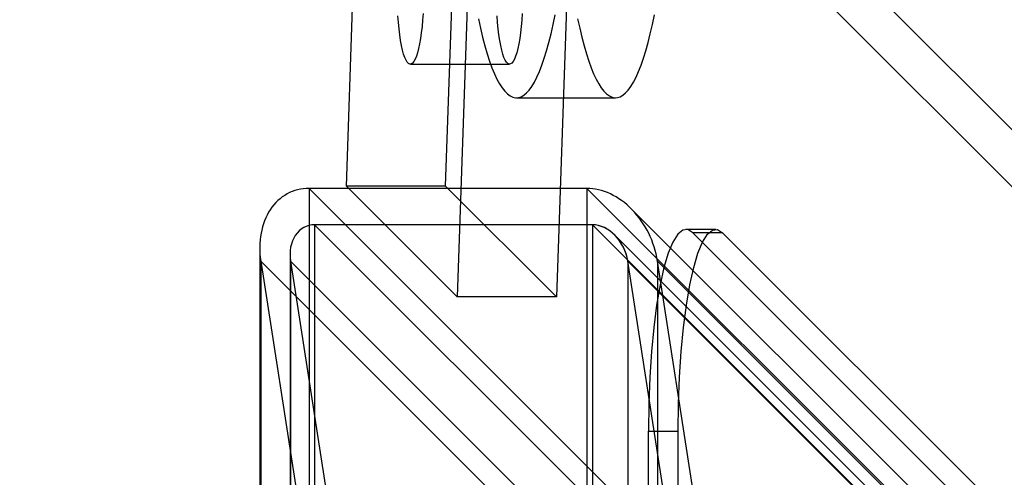
# Paper-space layout 'Sheet2' of a CAD drawing. Units: millimetres. Extents: x 0 to 42.6, y 0 to 29.8.
# Drawn here: x 22.6 to 22.8, y 17.1 to 17.2 of the extents above; entities that cross this region are included whole.
import ezdxf

# ---------------------------------------------------------------- set-up
doc = ezdxf.new("R2010")
doc.units = ezdxf.units.MM

psp = doc.layouts.new('Sheet2')

# ---------------------------------------------------------------- linework, layer by layer
at = {"color": 7, "linetype": 'Continuous', "lineweight": 25}
for p, q in [((22.62048918602264, 17.39562080523678), (22.85474544444468, 17.16136454681473)), ((22.61483233177315, 17.38996395098729), (22.84908859019519, 17.15570769256524)), ((22.6795484271482, 17.19353149225958), (22.68193326111921, 17.2623492306679)), ((22.69919882816517, 17.19353149225959), (22.70158366213618, 17.2623492306679)), ((22.70389478534628, 17.24038770644083), (22.70150995137527, 17.17156996803251)), ((22.72354518636325, 17.24038770644083), (22.72116035239224, 17.17156996803251)), ((22.69223264209817, 17.21770625758056), (22.71188304311514, 17.21770625758056)), ((22.7132458053843, 17.21103067952814), (22.73289620640127, 17.21103067952814)), ((22.6721527755291, 17.19306698347189), (22.67215277552911, 15.66189603634778)), ((22.72717389837663, 17.19306698347189), (22.6721527755291, 17.19306698347189)), ((22.92652076377221, 16.93869899522878), (22.6721527755291, 17.19306698347189)), ((22.70150995137527, 17.17156996803251), (22.6795484271482, 17.19353149225958)), ((22.69919882816517, 17.19353149225959), (22.6795484271482, 17.19353149225958)), ((22.72116035239224, 17.17156996803251), (22.69919882816517, 17.19353149225959)), ((22.72717389837663, 17.19306698347189), (22.72717389837663, 15.66189603634778)), ((22.98154188661974, 16.93869899522878), (22.72717389837663, 17.19306698347189)), ((22.98961833931323, 16.93538695001874), (22.73599227979298, 17.18901300953899)), ((22.67326971625648, 17.185846965112), (22.67326971625649, 15.66911605470767)), ((22.72829083910401, 17.185846965112), (22.67326971625648, 17.185846965112)), ((22.92631634943184, 16.93280033193664), (22.67326971625648, 17.185846965112)), ((22.72829083910401, 17.185846965112), (22.72829083910402, 15.66911605470767)), ((22.98133747227937, 16.93280033193664), (22.72829083910401, 17.185846965112)), ((22.98537569862612, 16.93114430933162), (22.73270002981219, 17.18381997814554)), ((22.75272198017149, 17.1849335277392), (22.7468268598664, 17.1849335277392)), ((22.82831800163227, 17.10412957019008), (22.74818962213555, 17.18425794968681)), ((22.75408474244063, 17.18425794968681), (22.74818962213555, 17.18425794968681)), ((22.83421312193737, 17.10412957019008), (22.75408474244063, 17.18425794968681)), ((22.66238665698387, 17.18131505760497), (22.66238665698387, 15.6736479622147)), ((22.66238665698387, 17.18131505760497), (22.66238665698387, 15.6736479622147)), ((22.66838665698387, 17.17997100217853), (22.66838665698387, 15.67499201764113)), ((22.66838665698387, 17.17997100217853), (22.66838665698387, 15.67499201764113)), ((22.66259641637368, 17.1786269467521), (22.67302119649594, 17.11124010872638)), ((22.66259641637368, 17.1786269467521), (22.66259641637369, 15.67633607306757)), ((22.91432169448128, 16.9269016686445), (22.66259641637368, 17.1786269467521)), ((22.66849153667878, 17.1786269467521), (22.66849153667878, 15.67633607306757)), ((22.66849153667878, 17.1786269467521), (22.67891631680103, 17.11124010872638)), ((22.92021681478638, 16.9269016686445), (22.66849153667878, 17.1786269467521)), ((22.73530290013649, 17.1786269467521), (22.7353029001365, 15.67633607306757)), ((22.74572768025874, 17.11124010872638), (22.73530290013649, 17.1786269467521)), ((22.98702817824409, 16.9269016686445), (22.73530290013649, 17.1786269467521)), ((22.74119802044158, 17.1786269467521), (22.74119802044159, 15.67633607306757)), ((22.75162280056383, 17.11124010872638), (22.74119802044158, 17.1786269467521)), ((22.99292329854918, 16.9269016686445), (22.74119802044158, 17.1786269467521)), ((22.72116035239224, 17.17156996803251), (22.70150995137527, 17.17156996803251)), ((22.73938058835051, 17.1449335277392), (22.7452757086556, 17.1449335277392)), ((22.7393805883505, 15.71002949208039), (22.73938058835051, 17.1449335277392)), ((22.74527570865557, 15.71002949208039), (22.7452757086556, 17.1449335277392))]:
    psp.add_line(p, q, dxfattribs=at)
at = {"color": 7, "linetype": 'Continuous', "lineweight": 25, "flags": 128}
for points in [[(22.6947334202886, 17.22776479043637), (22.69464635928422, 17.22642594590522), (22.69453453027523, 17.22514128451726), (22.69439908077859, 17.22392398863676), (22.69424140068943, 17.22278654936672), (22.69406310801884, 17.22174063837324), (22.69386603229088, 17.22079698811847), (22.69365219576922, 17.21996528173097), (22.69342379270593, 17.21925405364378), (22.69318316682552, 17.2186706020195), (22.69293278727515, 17.21822091386134), (22.69267522328781, 17.21790960357832), (22.69241311781855, 17.21773986563522), (22.69214916042418, 17.21771344177303), (22.69188605966476, 17.21783060313633), (22.6916265153101, 17.21809014749099), (22.69137319063651, 17.2184894115607), (22.69112868509794, 17.21902429835583), (22.69089550765208, 17.21968931921404), (22.69067605101508, 17.22047765012141), (22.69047256710898, 17.22138120173604), (22.69028714395404, 17.22239070239567), (22.69012168424274, 17.22349579325745), (22.68997788581562, 17.22468513459373), (22.68985722423913, 17.22594652215294), (22.68976093766433, 17.22726701239181)], [(22.70571547910599, 17.22671731826268), (22.7061228211434, 17.22481471625449), (22.70654679924055, 17.22302005376997), (22.70698642317695, 17.22133752232649), (22.70744066619053, 17.21977105155421), (22.70790846737568, 17.21832430001819), (22.70838873416105, 17.21700064667369), (22.70888034486132, 17.21580318297442), (22.70938215129691, 17.21473470565233), (22.70989298147565, 17.21379771018573), (22.71041164232999, 17.21299438497094), (22.71093692250346, 17.21232660621121), (22.71146759517988, 17.21179593353479), (22.71200242094863, 17.2114036063523), (22.71254015069933, 17.21115054096205), (22.71307952853925, 17.21103732840999), (22.71361929472645, 17.21106423310929), (22.71415818861199, 17.21123119222275), (22.71469495158422, 17.21153781580965), (22.71522833000835, 17.21198338773639), (22.71575707815436, 17.21256686734908), (22.71627996110646, 17.21328689190406), (22.71679575764728, 17.21414177975061), (22.7173032631101, 17.21512953425856), (22.7178012921924, 17.21624784848149), (22.71828868172418, 17.21749411054471), (22.7187642933846, 17.21886540974542), (22.7192270163606, 17.22035854335081), (22.71967576994122, 17.22197002407815), (22.72010950604168, 17.22369608823953), (22.72052721165123, 17.22553270453214), (22.72092791119906, 17.22747558345351)], [(22.71438382130558, 17.22776479043637), (22.7142967603012, 17.22642594590522), (22.71418493129221, 17.22514128451726), (22.71404948179557, 17.22392398863676), (22.71389180170641, 17.22278654936671), (22.71371350903581, 17.22174063837324), (22.71351643330786, 17.22079698811847), (22.7133025967862, 17.21996528173097), (22.71307419372291, 17.21925405364378), (22.7128335678425, 17.2186706020195), (22.71258318829212, 17.21822091386134), (22.71232562430478, 17.21790960357832), (22.71206351883552, 17.21773986563522), (22.71179956144115, 17.21771344177303), (22.71153646068173, 17.21783060313633), (22.71127691632707, 17.21809014749099), (22.71102359165348, 17.21848941156071), (22.71077908611491, 17.21902429835584), (22.71054590866905, 17.21968931921405), (22.71032645203205, 17.22047765012141), (22.71012296812595, 17.22138120173604), (22.70993754497102, 17.22239070239567), (22.70977208525971, 17.22349579325746), (22.70962828683259, 17.22468513459373), (22.7095076252561, 17.22594652215295), (22.7094113386813, 17.22726701239182)], [(22.72536588012296, 17.22671731826268), (22.72577322216037, 17.22481471625449), (22.72619720025752, 17.22302005376997), (22.72663682419392, 17.22133752232649), (22.7270910672075, 17.21977105155421), (22.72755886839265, 17.21832430001819), (22.72803913517802, 17.21700064667369), (22.72853074587829, 17.21580318297442), (22.72903255231389, 17.21473470565233), (22.72954338249263, 17.21379771018573), (22.73006204334696, 17.21299438497093), (22.73058732352043, 17.21232660621121), (22.73111799619685, 17.21179593353479), (22.7316528219656, 17.2114036063523), (22.7321905517163, 17.21115054096205), (22.73272992955623, 17.21103732840999), (22.73326969574342, 17.21106423310928), (22.73380858962896, 17.21123119222275), (22.73434535260119, 17.21153781580965), (22.73487873102532, 17.21198338773639), (22.73540747917134, 17.21256686734908), (22.73593036212343, 17.21328689190406), (22.73644615866425, 17.21414177975061), (22.73695366412707, 17.21512953425856), (22.73745169320937, 17.21624784848149), (22.73793908274115, 17.21749411054471), (22.73841469440158, 17.21886540974542), (22.73887741737757, 17.22035854335081), (22.73932617095819, 17.22197002407815), (22.73975990705866, 17.22369608823953), (22.74017761266821, 17.22553270453214), (22.74057831221603, 17.22747558345351)], [(22.74818962213555, 17.18425794968681), (22.74719204124731, 17.18488539607447), (22.74618781619184, 17.18478595191328), (22.74519521799706, 17.18396142650588), (22.74423230614996, 17.18242682139665), (22.74331660001948, 17.18021005743126), (22.74246476010635, 17.17735146676044), (22.74169228491935, 17.1739030590305), (22.74101322899299, 17.16992757511169), (22.74043994717714, 17.16549734558097), (22.73998286985094, 17.16069297472821), (22.73965031315083, 17.15560187402903), (22.73944832766549, 17.15031667176683), (22.73938058835051, 17.1449335277392)], [(22.7452757086556, 17.1449335277392), (22.74534344797061, 17.15031667176683), (22.74554543345594, 17.15560187402903), (22.74587799015605, 17.16069297472821), (22.74633506748225, 17.16549734558097), (22.7469083492981, 17.16992757511169), (22.74758740522445, 17.1739030590305), (22.74835988041145, 17.17735146676044), (22.74921172032458, 17.18021005743126), (22.75012742645506, 17.18242682139665), (22.75109033830216, 17.18396142650588), (22.75208293649694, 17.18478595191329), (22.7530871615524, 17.18488539607448), (22.75408474244063, 17.18425794968681)]]:
    psp.add_lwpolyline(points, dxfattribs=at)
at = {"color": 7, "linetype": 'Continuous', "lineweight": 25}
for centre, major_axis, ratio, start_param, end_param in [((22.67438665698387, 17.1786269467521), (-0.005700263172037978, 0.01376165265902785), 0.7673269879788511, 5.975445452844174, 7.546241779639285), ((22.67438665698387, 17.1786269467521), (-0.005700263172037978, 0.01376165265902785), 0.7673269879788511, 5.975445452844174, 7.546241779639285), ((22.72940777983139, 17.1786269467521), (-0.005700263172034425, 0.01376165265902429), 0.7673269879790903, 4.404649126049519, 5.975445452844473), ((22.72940777983139, 17.1786269467521), (-0.005700263172034425, 0.01376165265902429), 0.7673269879790903, 4.404649126049519, 5.975445452844473), ((22.67438665698387, 17.1786269467521), (-0.002850131586018989, 0.006880826329513923), 0.7673269879789801, 5.975445452843921, 7.546241779639237), ((22.67438665698387, 17.1786269467521), (-0.002850131586018989, 0.006880826329513923), 0.7673269879785395, 5.975445452843755, 7.546241779639403), ((22.72940777983139, 17.1786269467521), (-0.002850131586018989, 0.006880826329513923), 0.767326987978722, 4.404649126049552, 5.975445452843918), ((22.72940777983139, 17.1786269467521), (-0.002850131586018989, 0.006880826329513923), 0.7673269879789801, 4.404649126049455, 5.975445452844617)]:
    psp.add_ellipse(centre, major_axis=major_axis, ratio=ratio, start_param=start_param, end_param=end_param, dxfattribs=at)

doc.saveas('drawing.dxf')
